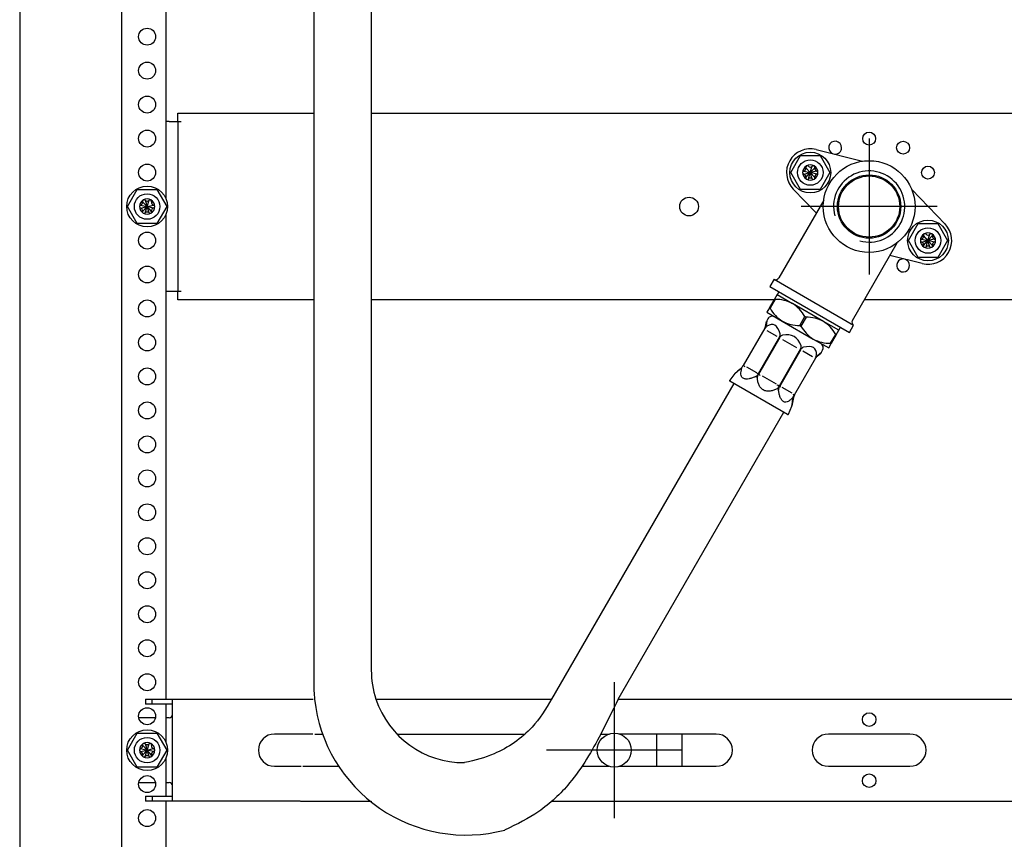
# Model space of a CAD drawing. Units: millimetres. Extents: x -18 to 779, y -18 to 1554.
# Drawn here: x 6 to 296, y 1068 to 1309 of the extents above; entities that cross this region are included whole.
import ezdxf
from ezdxf.lldxf.tags import DXFTag

# ---------------------------------------------------------------- set-up
doc = ezdxf.new("R2010")
doc.units = ezdxf.units.MM
for name, color, linetype in [('$DDT_AUDIT_GENERATED_(1C8)', 7, 'Continuous'), ('$DDT_AUDIT_GENERATED_(1E9)', 7, 'Continuous'), ('$DDT_AUDIT_GENERATED_(254)', 7, 'Continuous'), ('$DDT_AUDIT_GENERATED_(28F)', 7, 'Continuous'), ('$DDT_AUDIT_GENERATED_(5C0)', 7, 'Continuous'), ('$DDT_AUDIT_GENERATED_(A9)', 7, 'Continuous'), ('01.21.47XX_HAMME', 7, 'Continuous'), ('Default', 7, 'Continuous'), ('DV1_Standard', 7, 'Continuous')]:
    doc.layers.add(name, color=color, linetype=linetype)
tags = doc.linetypes.add('CENTER2', pattern=[28.575, 19.05, -3.175, 3.175, -3.175]).pattern_tags.tags
tags[10:11] = [DXFTag(74, 4), DXFTag(75, 0), DXFTag(340, '0'), DXFTag(46, 0.0), DXFTag(50, 0.0), DXFTag(44, 0.0), DXFTag(45, 0.0)]
tags[8:9] = [DXFTag(74, 4), DXFTag(75, 0), DXFTag(340, '0'), DXFTag(46, 0.0), DXFTag(50, 0.0), DXFTag(44, 0.0), DXFTag(45, 0.0)]
tags[6:7] = [DXFTag(74, 4), DXFTag(75, 0), DXFTag(340, '0'), DXFTag(46, 0.0), DXFTag(50, 0.0), DXFTag(44, 0.0), DXFTag(45, 0.0)]
tags[4:5] = [DXFTag(74, 4), DXFTag(75, 0), DXFTag(340, '0'), DXFTag(46, 0.0), DXFTag(50, 0.0), DXFTag(44, 0.0), DXFTag(45, 0.0)]

# ---------------------------------------------------------------- blocks, each defined once
blk = doc.blocks.new('SEANNOT_GROUP')
at = {"layer": 'Default', "color": 7, "linetype": 'CENTER2'}
for p, q in [((256.35, 1274.31), (256.35, 1234.31)), ((276.35, 1254.31), (236.35, 1254.31))]:
    blk.add_line(p, q, dxfattribs=at)
blk = doc.blocks.new('SEANNOT_GROUP10')
at = {"layer": 'Default', "color": 7, "linetype": 'CENTER2'}
for p, q in [((181.35, 1114.31), (181.35, 1074.31)), ((201.35, 1094.31), (161.35, 1094.31))]:
    blk.add_line(p, q, dxfattribs=at)
blk = doc.blocks.new('SE')
at = {"layer": '$DDT_AUDIT_GENERATED_(1C8)', "color": 7, "linetype": 'Continuous'}
for p, q in [((52.85, 1279.31), (52.85, 1281.81)), ((52.85, 1281.81), (92.85, 1281.81)), ((109.85, 1281.81), (459.85, 1281.81)), ((50.35, 1279.31), (49.35, 1279.31)), ((50.35, 1279.31), (52.85, 1279.31)), ((52.85, 1279.31), (53.85, 1279.31)), ((52.85, 1279.31), (52.85, 1229.31)), ((50.35, 1229.31), (49.35, 1229.31)), ((52.85, 1229.31), (50.35, 1229.31)), ((52.85, 1226.81), (52.85, 1229.31)), ((53.85, 1229.31), (52.85, 1229.31)), ((92.85, 1226.81), (52.85, 1226.81)), ((228.35, 1226.81), (109.85, 1226.81)), ((459.85, 1226.81), (254.91, 1226.81))]:
    blk.add_line(p, q, dxfattribs=at)
for centre, radius in [((256.35, 1274.31), 1.9), ((266.35, 1271.63), 1.9), ((273.67, 1264.31), 1.9), ((203.35, 1254.31), 2.75)]:
    blk.add_circle(centre, radius, dxfattribs=at)
for centre, start, end in [((246.35, 1271.63), 0, 247.1518), ((246.35, 1271.63), 264.7722, 0), ((266.35, 1236.99), 84.7722, 0), ((266.35, 1236.99), 0, 67.1518)]:
    blk.add_arc(centre, 1.9, start, end, dxfattribs=at)
at = {"layer": '$DDT_AUDIT_GENERATED_(1E9)', "color": 7, "linetype": 'Continuous'}
for p, q in [((43.35, 1109.31), (43.35, 1107.81)), ((43.35, 1109.31), (45.35, 1109.31)), ((45.35, 1107.81), (43.35, 1107.81)), ((45.35, 1107.81), (45.35, 1109.31)), ((45.35, 1109.31), (51.35, 1109.31)), ((51.35, 1107.81), (45.35, 1107.81)), ((51.35, 1109.31), (92.66, 1109.31)), ((51.35, 1107.01), (51.35, 1109.31)), ((51.35, 1081.61), (51.35, 1107.01)), ((46.3, 1103.81), (41.4, 1103.81)), ((50.35, 1103.81), (49.35, 1103.81)), ((92.66, 1099.06), (81.35, 1099.06)), ((211.35, 1099.06), (182.91, 1099.06)), ((201.35, 1089.56), (201.35, 1099.06)), ((268.35, 1099.06), (244.35, 1099.06)), ((81.35, 1089.56), (89.22, 1089.56)), ((182.91, 1089.56), (211.35, 1089.56)), ((244.35, 1089.56), (268.35, 1089.56)), ((41.4, 1084.81), (46.3, 1084.81)), ((49.35, 1084.81), (50.35, 1084.81)), ((51.35, 1079.31), (51.35, 1081.61)), ((43.35, 1080.81), (43.35, 1079.31)), ((43.35, 1080.81), (45.35, 1080.81)), ((45.35, 1079.31), (43.35, 1079.31)), ((45.35, 1080.81), (51.35, 1080.81)), ((45.35, 1080.81), (45.35, 1079.31)), ((51.35, 1079.31), (45.35, 1079.31)), ((88.85, 1079.31), (51.35, 1079.31))]:
    blk.add_line(p, q, dxfattribs=at)
for centre in [(256.35, 1103.31), (256.35, 1085.31)]:
    blk.add_circle(centre, 2, dxfattribs=at)
for centre, radius, start, end in [((50.35, 1104.81), 1, 270, 0), ((81.35, 1094.31), 4.75, 90, 270), ((211.35, 1094.31), 4.75, 270, 90), ((244.35, 1094.31), 4.75, 90, 270), ((268.35, 1094.31), 4.75, 270, 90), ((50.35, 1083.81), 1, 0, 90)]:
    blk.add_arc(centre, radius, start, end, dxfattribs=at)
at = {"layer": '$DDT_AUDIT_GENERATED_(254)', "color": 7, "linetype": 'Continuous'}
for p, q in [((240.73, 1271.1), (254.44, 1267.67)), ((240.81, 1252.4), (234, 1259.44)), ((268.88, 1259.33), (278.7, 1249.17)), ((242.98, 1256.14), (229.77, 1233.28)), ((251.43, 1220.78), (264.63, 1243.64)), ((271.97, 1237.52), (262.46, 1239.9)), ((228.41, 1232.91), (227.16, 1230.75)), ((228.41, 1232.91), (251.79, 1219.41)), ((227.16, 1230.75), (250.54, 1217.25)), ((250.54, 1217.25), (251.79, 1219.41))]:
    blk.add_line(p, q, dxfattribs=at)
for radius in [13.5, 9.32, 9]:
    blk.add_circle((256.35, 1254.31), radius, dxfattribs=at)
for centre, radius, start, end in [((239.03, 1264.31), 7, 75.962, 224.038), ((256.35, 1254.31), 10.48, 255, 195), ((273.67, 1244.31), 7, 255.962, 44.038), ((228.91, 1233.78), 1, 240, 330), ((252.29, 1220.28), 1, 150, 240)]:
    blk.add_arc(centre, radius, start, end, dxfattribs=at)
at = {"layer": '$DDT_AUDIT_GENERATED_(28F)', "color": 7, "linetype": 'Continuous'}
for p, q in [((229.78, 1229.24), (229.28, 1228.37)), ((227.01, 1224.48), (228.51, 1227.08)), ((228.7, 1226.97), (227.2, 1224.37)), ((229.26, 1228.38), (228.51, 1227.08)), ((228.7, 1226.97), (228.51, 1227.08)), ((229.26, 1228.38), (233.8, 1225.76)), ((227.01, 1224.48), (226.26, 1223.19)), ((226.26, 1223.19), (230.8, 1220.56)), ((227.01, 1224.48), (227.2, 1224.37)), ((242.9, 1220.51), (233.8, 1225.76)), ((225.86, 1218.99), (226.12, 1220.45)), ((226.22, 1220.71), (226, 1219.23)), ((226.55, 1221.29), (226.22, 1220.71)), ((230.8, 1220.56), (239.9, 1215.31)), ((235.91, 1219.34), (237.41, 1221.94)), ((237.79, 1221.72), (236.29, 1219.12)), ((237.79, 1221.72), (237.41, 1221.94)), ((247.44, 1217.88), (242.9, 1220.51)), ((225.63, 1218.48), (219.31, 1207.54)), ((229.27, 1216.09), (226.38, 1217.76)), ((235.91, 1219.34), (236.29, 1219.12)), ((246.69, 1216.58), (247.44, 1217.88)), ((247.42, 1217.89), (247.92, 1218.76)), ((229.99, 1215.97), (223.68, 1205.04)), ((223.85, 1204.94), (230.16, 1215.87)), ((235.07, 1212.74), (230.99, 1215.1)), ((239.9, 1215.31), (244.44, 1212.69)), ((245, 1214.09), (246.5, 1216.69)), ((246.69, 1216.58), (245.19, 1213.98)), ((246.69, 1216.58), (246.5, 1216.69)), ((236.15, 1212.41), (229.85, 1201.48)), ((230.02, 1201.38), (236.32, 1212.31)), ((239.68, 1210.08), (236.79, 1211.74)), ((241.14, 1210.48), (242.32, 1211.41)), ((242.32, 1211.41), (242.65, 1211.99)), ((244.44, 1212.69), (245.19, 1213.98)), ((245, 1214.09), (245.19, 1213.98)), ((234.36, 1198.85), (240.68, 1209.79)), ((241.01, 1210.25), (242.14, 1211.2)), ((216.92, 1205.31), (218.79, 1206.88)), ((219.31, 1207.54), (219.28, 1207.49)), ((219.37, 1207.53), (219.38, 1207.53)), ((219.38, 1207.53), (219.44, 1207.49)), ((219.44, 1207.49), (219.44, 1207.49)), ((220.27, 1207.17), (223.16, 1205.51)), ((216.81, 1205.2), (215.32, 1203.2)), ((232.32, 1193.13), (215.38, 1202.9)), ((223.68, 1205.04), (223.69, 1205.04)), ((223.69, 1205.04), (223.85, 1204.95)), ((223.85, 1204.95), (223.85, 1204.94)), ((224.88, 1204.51), (228.96, 1202.16)), ((216.49, 1202.27), (162.82, 1109.31)), ((229.85, 1201.48), (230.01, 1201.39)), ((229.85, 1201.48), (229.85, 1201.48)), ((230.01, 1201.39), (230.02, 1201.38)), ((230.68, 1201.16), (233.57, 1199.5)), ((234.05, 1198.07), (233.63, 1195.66)), ((234.25, 1198.94), (234.26, 1198.94)), ((234.26, 1198.94), (234.32, 1198.9)), ((234.32, 1198.9), (234.33, 1198.9)), ((234.34, 1198.8), (234.36, 1198.85)), ((232.6, 1193.22), (233.59, 1195.51)), ((182.45, 1109.31), (231.21, 1193.77))]:
    blk.add_line(p, q, dxfattribs=at)
for centre, radius, start, end in [((228.99, 1216.88), 10.09, 61.5255, 91.6776), ((236.39, 1229.46), 10.5, 208.9276, 237.8693), ((228.22, 1216.86), 10.5, 28.9276, 57.8693), ((227.85, 1220.54), 1.5, 60, 150), ((235.62, 1229.43), 10.09, 241.5255, 271.6776), ((238.08, 1211.63), 10.09, 61.5255, 91.6776), ((237.31, 1211.61), 10.5, 28.9276, 57.8693), ((223.84, 1219.61), 2.12, 327.8352, 342.8754), ((227.6, 1217.46), 2.08, 129.6019, 152.8243), ((245.48, 1224.21), 10.5, 208.9276, 237.8693), ((229.09, 1216.59), 1.09, 325.4439, 12.6464), ((231.15, 1215.38), 1.1, 107.1188, 153.9543), ((244.71, 1224.18), 10.09, 241.5255, 271.6776), ((235.28, 1213.02), 1.07, 325.2565, 13.6704), ((237.34, 1211.81), 1.13, 108.1089, 153.8008), ((241.35, 1212.74), 1.5, 330, 60), ((238.94, 1210.94), 1.95, 326.4111, 351.1627), ((216.52, 1209.22), 3.26, 313.8165, 329.5936), ((223.79, 1212.99), 7.01, 231.7199, 234.9916), ((215.48, 1203.08), 0.2, 143.3456, 240), ((222.28, 1205.55), 1.5, 298.9338, 338.5906), ((222.06, 1201.83), 3.6, 63.1503, 69.7212), ((209.17, 1183.18), 26.25, 54.7411, 55.9922), ((218.34, 1177.89), 26.25, 64.0078, 65.2589), ((231.1, 1200.45), 1.43, 140.467, 182.0085), ((228.05, 1198.37), 3.6, 50.2759, 56.8526), ((231.24, 1199.92), 3.17, 323.2782, 341.364), ((236.85, 1205.44), 7, 245.0068, 248.2817), ((237.06, 1197.31), 3.1, 151.3646, 165.7911), ((232.42, 1193.3), 0.2, 240, 336.6544)]:
    blk.add_arc(centre, radius, start, end, dxfattribs=at)
for major_axis, ratio, start_param, end_param in [((-5.52, -23.7), 0.259399, 2.715378, 3.410533), ((-11.68, -20.22), 0.398226, 2.794015, 3.48917), ((-17.77, -16.63), 0.259399, 2.872652, 3.567808)]:
    blk.add_ellipse((222.59, 1195.84), major_axis=major_axis, ratio=ratio, start_param=start_param, end_param=end_param, dxfattribs=at)
for points, knots in [([(240.68, 1209.79), (240.71, 1209.84), (240.77, 1209.95), (240.87, 1210.09), (240.95, 1210.19), (240.99, 1210.23), (241.01, 1210.25), (241.01, 1210.25), (241.01, 1210.25)], [0, 0, 0, 0, 0.2024828, 0.5016632, 0.6624928, 0.7625062, 0.8391828, 0.8662696, 0.8662696, 0.8662696, 0.8662696]), ([(218.71, 1206.72), (218.47, 1206.53), (218.25, 1206.34), (217.81, 1205.99), (217.61, 1205.83), (217.25, 1205.54), (217.09, 1205.41), (216.92, 1205.27), (216.87, 1205.24), (216.81, 1205.19), (216.8, 1205.18), (216.8, 1205.17), (216.8, 1205.17), (216.8, 1205.17)], [0, 0, 0, 0, 0.125, 0.125, 0.25, 0.25, 0.375, 0.375, 0.4375, 0.4375, 0.5, 0.5, 0.5005947, 0.5005947, 0.5005947, 0.5005947]), ([(223, 1204.24), (222.67, 1204.1), (222.34, 1203.98), (221.68, 1203.76), (221.34, 1203.67), (220.69, 1203.55), (220.37, 1203.52), (219.91, 1203.55), (219.77, 1203.57), (219.49, 1203.64), (219.37, 1203.69), (219.15, 1203.82), (219.05, 1203.89), (218.88, 1204.07), (218.82, 1204.17), (218.66, 1204.5), (218.62, 1204.75), (218.6, 1205.26), (218.62, 1205.52), (218.72, 1206.07), (218.8, 1206.34), (218.89, 1206.62)], [0, 0, 0, 0, 0.125, 0.125, 0.25, 0.25, 0.375, 0.375, 0.4375, 0.4375, 0.5, 0.5, 0.5625, 0.5625, 0.625, 0.625, 0.75, 0.75, 0.875, 0.875, 1, 1, 1, 1]), ([(219.31, 1207.54), (219.31, 1207.54), (219.31, 1207.54), (219.32, 1207.54), (219.34, 1207.54), (219.37, 1207.53)], [0.4849685, 0.4849685, 0.4849685, 0.4849685, 0.5, 0.5, 1, 1, 1, 1]), ([(223.82, 1204.92), (223.71, 1204.78), (223.61, 1204.64), (223.5, 1204.41), (223.47, 1204.33), (223.43, 1204.17), (223.42, 1204.08), (223.42, 1204)], [0, 0, 0, 0, 0.5, 0.5, 0.75, 0.75, 1, 1, 1, 1]), ([(229.24, 1200.64), (228.93, 1200.49), (228.61, 1200.36), (227.96, 1200.14), (227.61, 1200.05), (226.92, 1199.95), (226.57, 1199.94), (226.04, 1200.01), (225.86, 1200.05), (225.52, 1200.16), (225.35, 1200.24), (225.03, 1200.42), (224.89, 1200.52), (224.62, 1200.76), (224.49, 1200.9), (224.16, 1201.32), (223.99, 1201.64), (223.73, 1202.29), (223.64, 1202.63), (223.5, 1203.31), (223.45, 1203.65), (223.42, 1204)], [0, 0, 0, 0, 0.125, 0.125, 0.25, 0.25, 0.375, 0.375, 0.4375, 0.4375, 0.5, 0.5, 0.5625, 0.5625, 0.625, 0.625, 0.75, 0.75, 0.875, 0.875, 1, 1, 1, 1]), ([(229.24, 1200.64), (229.4, 1200.71), (229.52, 1200.84), (229.71, 1201.12), (229.78, 1201.28), (229.84, 1201.45)], [0, 0, 0, 0, 0.5, 0.5, 1, 1, 1, 1]), ([(233.78, 1198.02), (233.59, 1197.8), (233.39, 1197.6), (232.97, 1197.24), (232.75, 1197.09), (232.3, 1196.85), (232.07, 1196.77), (231.71, 1196.74), (231.59, 1196.74), (231.35, 1196.79), (231.23, 1196.84), (231.01, 1196.97), (230.91, 1197.05), (230.71, 1197.25), (230.62, 1197.36), (230.36, 1197.74), (230.23, 1198.04), (230, 1198.67), (229.91, 1199), (229.77, 1199.69), (229.71, 1200.04), (229.66, 1200.4)], [0, 0, 0, 0, 0.125, 0.125, 0.25, 0.25, 0.375, 0.375, 0.4375, 0.4375, 0.5, 0.5, 0.5625, 0.5625, 0.625, 0.625, 0.75, 0.75, 0.875, 0.875, 1, 1, 1, 1]), ([(233.58, 1195.5), (233.58, 1195.49), (233.58, 1195.49), (233.58, 1195.49), (233.58, 1195.51), (233.59, 1195.58), (233.6, 1195.64), (233.63, 1195.85), (233.67, 1196.06), (233.74, 1196.51), (233.78, 1196.77), (233.86, 1197.32), (233.91, 1197.62), (233.96, 1197.92)], [0.4748652, 0.4748652, 0.4748652, 0.4748652, 0.5, 0.5, 0.5625, 0.5625, 0.625, 0.625, 0.75, 0.75, 0.875, 0.875, 1, 1, 1, 1]), ([(234.33, 1198.9), (234.35, 1198.87), (234.37, 1198.86), (234.36, 1198.85), (234.36, 1198.85), (234.36, 1198.85)], [0, 0, 0, 0, 0.5, 0.5, 0.5130908, 0.5130908, 0.5130908, 0.5130908])]:
    blk.add_open_spline(points, degree=3, knots=knots, dxfattribs=at)
at = {"layer": '$DDT_AUDIT_GENERATED_(5C0)', "color": 7, "linetype": 'Continuous'}
for p, q in [((233.26, 1264.31), (236.14, 1269.31)), ((236.14, 1269.31), (241.92, 1269.31)), ((241.92, 1269.31), (244.8, 1264.31)), ((236.14, 1259.31), (233.26, 1264.31)), ((237.13, 1264.75), (239.03, 1264.31)), ((237.13, 1263.87), (239.03, 1264.31)), ((239.03, 1264.31), (237.7, 1265.74)), ((237.7, 1262.88), (239.03, 1264.31)), ((238.46, 1262.44), (239.03, 1264.31)), ((239.03, 1264.31), (239.6, 1266.18)), ((240.36, 1265.74), (239.03, 1264.31)), ((240.93, 1264.75), (239.03, 1264.31)), ((239.6, 1262.44), (239.03, 1264.31)), ((240.36, 1262.88), (239.03, 1264.31)), ((240.93, 1263.87), (239.03, 1264.31)), ((244.8, 1264.31), (241.92, 1259.31)), ((38.08, 1254.31), (40.96, 1259.31)), ((40.96, 1259.31), (46.74, 1259.31)), ((46.74, 1259.31), (49.62, 1254.31)), ((241.92, 1259.31), (236.14, 1259.31)), ((42.52, 1255.74), (43.85, 1254.31)), ((43.28, 1256.18), (43.85, 1254.31)), ((43.85, 1254.31), (44.42, 1256.18)), ((40.96, 1249.31), (38.08, 1254.31)), ((41.95, 1254.75), (43.85, 1254.31)), ((41.95, 1253.87), (43.85, 1254.31)), ((42.52, 1252.88), (43.85, 1254.31)), ((43.28, 1252.44), (43.85, 1254.31)), ((43.85, 1254.31), (45.75, 1254.75)), ((44.42, 1252.44), (43.85, 1254.31)), ((45.18, 1252.88), (43.85, 1254.31)), ((45.75, 1253.87), (43.85, 1254.31)), ((49.62, 1254.31), (46.74, 1249.31)), ((46.74, 1249.31), (40.96, 1249.31)), ((267.9, 1244.31), (270.78, 1249.31)), ((270.78, 1249.31), (276.56, 1249.31)), ((276.56, 1249.31), (279.44, 1244.31)), ((273.67, 1244.31), (274.24, 1246.18)), ((270.78, 1239.31), (267.9, 1244.31)), ((271.77, 1244.75), (273.67, 1244.31)), ((271.77, 1243.87), (273.67, 1244.31)), ((273.67, 1244.31), (272.34, 1245.74)), ((272.34, 1242.88), (273.67, 1244.31)), ((273.1, 1242.44), (273.67, 1244.31)), ((275, 1245.74), (273.67, 1244.31)), ((275.57, 1244.75), (273.67, 1244.31)), ((274.24, 1242.44), (273.67, 1244.31)), ((275, 1242.88), (273.67, 1244.31)), ((275.57, 1243.87), (273.67, 1244.31)), ((279.44, 1244.31), (276.56, 1239.31)), ((276.56, 1239.31), (270.78, 1239.31)), ((38.08, 1094.31), (40.96, 1099.31)), ((40.96, 1099.31), (46.74, 1099.31)), ((46.74, 1099.31), (49.62, 1094.31)), ((42.52, 1095.74), (43.85, 1094.31)), ((43.28, 1096.18), (43.85, 1094.31)), ((43.85, 1094.31), (44.42, 1096.18)), ((40.96, 1089.31), (38.08, 1094.31)), ((41.95, 1094.75), (43.85, 1094.31)), ((41.95, 1093.87), (43.85, 1094.31)), ((42.52, 1092.88), (43.85, 1094.31)), ((43.28, 1092.44), (43.85, 1094.31)), ((43.85, 1094.31), (45.75, 1094.75)), ((44.42, 1092.44), (43.85, 1094.31)), ((45.18, 1092.88), (43.85, 1094.31)), ((45.75, 1093.87), (43.85, 1094.31)), ((49.62, 1094.31), (46.74, 1089.31)), ((46.74, 1089.31), (40.96, 1089.31))]:
    blk.add_line(p, q, dxfattribs=at)
for centre, radius in [((239.03, 1264.31), 6), ((239.03, 1264.31), 3.75), ((43.85, 1254.31), 6), ((43.85, 1254.31), 3.75), ((273.67, 1244.31), 6), ((273.67, 1244.31), 3.75), ((43.85, 1094.31), 6), ((43.85, 1094.31), 3.75)]:
    blk.add_circle(centre, radius, dxfattribs=at)
for centre, radius, start, end in [((239.03, 1264.31), 2.25, 60.0001, 120), ((239.03, 1264.31), 2.25, 120, 240.0001), ((237.23, 1264.31), 0.45, 103.3427, 256.6582), ((236.94, 1265.51), 0.787, 283.3427, 16.6574), ((236.94, 1263.1), 0.787, 343.3408, 76.6582), ((238.13, 1265.87), 0.45, 119.999, 196.6578), ((238.13, 1265.87), 0.45, 43.3414, 120.001), ((239.03, 1266.72), 0.787, 223.3418, 316.6585), ((239.93, 1265.87), 0.45, 59.9983, 136.6592), ((239.93, 1265.87), 0.45, 343.3413, 60.0019), ((239.03, 1264.31), 2.25, 0.0931, 60.0001), ((239.03, 1264.31), 2.25, 300.0004, 359.9076), ((241.12, 1265.51), 0.787, 163.342, 256.6587), ((241.12, 1263.1), 0.787, 103.3416, 196.6583), ((240.83, 1264.31), 0.45, 0.4639, 76.6587), ((240.83, 1264.31), 0.45, 283.3416, 359.5368), ((240.83, 1264.31), 0.45, 359.5368, 0.4639), ((238.13, 1262.75), 0.45, 163.3415, 239.9983), ((238.13, 1262.75), 0.45, 240.0019, 316.6566), ((239.03, 1264.31), 2.25, 240.0001, 300.0004), ((239.03, 1261.9), 0.787, 43.3418, 136.6592), ((239.93, 1262.75), 0.45, 223.3422, 299.9994), ((239.93, 1262.75), 0.45, 300.0014, 16.6579), ((43.85, 1254.31), 2.25, 60, 180.0001), ((41.76, 1255.51), 0.787, 283.3408, 16.6582), ((42.95, 1255.87), 0.45, 43.3427, 196.6582), ((43.85, 1256.72), 0.787, 223.3427, 316.6574), ((44.75, 1255.87), 0.45, 59.999, 136.6578), ((44.75, 1255.87), 0.45, 343.3414, 60.001), ((43.85, 1254.31), 2.25, 0.0001, 60), ((45.94, 1255.51), 0.787, 163.3418, 256.6585), ((42.05, 1254.31), 0.45, 103.3415, 179.9983), ((43.85, 1254.31), 2.25, 180.0001, 240.0004), ((42.05, 1254.31), 0.45, 180.0019, 256.6566), ((41.76, 1253.1), 0.787, 343.3418, 76.6592), ((42.95, 1252.75), 0.45, 163.3422, 239.9994), ((42.95, 1252.75), 0.45, 240.0014, 316.6579), ((43.85, 1254.31), 2.25, 240.0004, 299.9076), ((43.85, 1251.9), 0.787, 43.3416, 136.6583), ((44.75, 1252.75), 0.45, 223.3416, 299.5368), ((44.75, 1252.75), 0.45, 299.5368, 300.4639), ((43.85, 1254.31), 2.25, 300.0931, 0), ((44.75, 1252.75), 0.45, 300.4639, 16.6587), ((45.94, 1253.1), 0.787, 103.342, 196.6587), ((45.65, 1254.31), 0.45, 359.9983, 76.6592), ((45.65, 1254.31), 0.45, 283.3413, 0.0019), ((273.67, 1244.31), 2.25, 120, 240.0001), ((272.77, 1245.87), 0.45, 119.999, 196.6578), ((273.67, 1244.31), 2.25, 60.0001, 120), ((272.77, 1245.87), 0.45, 43.3414, 120.001), ((273.67, 1246.72), 0.787, 223.3418, 316.6585), ((274.57, 1245.87), 0.45, 59.9983, 136.6592), ((274.57, 1245.87), 0.45, 343.3413, 60.0019), ((273.67, 1244.31), 2.25, 0.0931, 60.0001), ((271.87, 1244.31), 0.45, 103.3427, 256.6582), ((271.58, 1245.51), 0.787, 283.3427, 16.6574), ((271.58, 1243.1), 0.787, 343.3408, 76.6582), ((273.67, 1244.31), 2.25, 300.0004, 359.9076), ((275.76, 1245.51), 0.787, 163.342, 256.6587), ((275.76, 1243.1), 0.787, 103.3416, 196.6583), ((275.47, 1244.31), 0.45, 0.4639, 76.6587), ((275.47, 1244.31), 0.45, 283.3416, 359.5368), ((275.47, 1244.31), 0.45, 359.5368, 0.4639), ((272.77, 1242.75), 0.45, 163.3415, 239.9983), ((272.77, 1242.75), 0.45, 240.0019, 316.6566), ((273.67, 1244.31), 2.25, 240.0001, 300.0004), ((273.67, 1241.9), 0.787, 43.3418, 136.6592), ((274.57, 1242.75), 0.45, 223.3422, 299.9994), ((274.57, 1242.75), 0.45, 300.0014, 16.6579), ((43.85, 1094.31), 2.25, 60, 180.0001), ((41.76, 1095.51), 0.787, 283.3408, 16.6582), ((42.95, 1095.87), 0.45, 43.3427, 196.6582), ((43.85, 1096.72), 0.787, 223.3427, 316.6574), ((44.75, 1095.87), 0.45, 59.999, 136.6578), ((44.75, 1095.87), 0.45, 343.3414, 60.001), ((43.85, 1094.31), 2.25, 0.0001, 60), ((45.94, 1095.51), 0.787, 163.3418, 256.6585), ((42.05, 1094.31), 0.45, 103.3415, 179.9983), ((43.85, 1094.31), 2.25, 180.0001, 240.0004), ((42.05, 1094.31), 0.45, 180.0019, 256.6566), ((41.76, 1093.1), 0.787, 343.3418, 76.6592), ((42.95, 1092.75), 0.45, 163.3422, 239.9994), ((43.85, 1091.9), 0.787, 43.3416, 136.6583), ((43.85, 1094.31), 2.25, 300.0931, 0), ((44.75, 1092.75), 0.45, 300.4639, 16.6587), ((45.94, 1093.1), 0.787, 103.342, 196.6587), ((45.65, 1094.31), 0.45, 359.9983, 76.6592), ((45.65, 1094.31), 0.45, 283.3413, 0.0019), ((42.95, 1092.75), 0.45, 240.0014, 316.6579), ((43.85, 1094.31), 2.25, 240.0004, 299.9076), ((44.75, 1092.75), 0.45, 223.3416, 299.5368), ((44.75, 1092.75), 0.45, 299.5368, 300.4639)]:
    blk.add_arc(centre, radius, start, end, dxfattribs=at)
at = {"layer": '$DDT_AUDIT_GENERATED_(A9)', "color": 7, "linetype": 'Continuous'}
for p, q in [((6.35, 1552.71), (6.35, 479.31)), ((36.35, 1524.29), (36.35, 557.31)), ((49.35, 1394.31), (49.35, 1256.71)), ((49.35, 1251.91), (49.35, 1109.31)), ((49.35, 1107.81), (49.35, 1096.71)), ((49.35, 1091.91), (49.35, 1080.81)), ((49.35, 1079.31), (49.35, 869.31))]:
    blk.add_line(p, q, dxfattribs=at)
for centre in [(43.85, 1304.31), (43.85, 1294.31), (43.85, 1284.31), (43.85, 1274.31), (43.85, 1264.31), (43.85, 1244.31), (43.85, 1234.31), (43.85, 1224.31), (43.85, 1214.31), (43.85, 1204.31), (43.85, 1194.31), (43.85, 1184.31), (43.85, 1174.31), (43.85, 1164.31), (43.85, 1154.31), (43.85, 1144.31), (43.85, 1134.31), (43.85, 1124.31), (43.85, 1114.31), (43.85, 1104.31), (43.85, 1084.31), (43.85, 1074.31)]:
    blk.add_circle(centre, 2.5, dxfattribs=at)
at = {"layer": '01.21.47XX_HAMME', "color": 7, "linetype": 'Continuous'}
blk.add_line((193.85, 1089.56), (193.85, 1099.06), dxfattribs=at)
blk.add_circle((181.35, 1094.31), 5, dxfattribs=at)
at = {"layer": 'DV1_Standard', "color": 7, "linetype": 'Continuous'}
for p, q in [((92.88, 1349.16), (92.88, 1114.16)), ((109.84, 1349.17), (109.84, 1117.85)), ((92.94, 1109.31), (93.14, 1109.31)), ((111.22, 1109.31), (162.9, 1109.31)), ((182.45, 1109.31), (461.24, 1109.31)), ((93.19, 1099.06), (95.5, 1099.06)), ((117.37, 1099.06), (155.1, 1099.06)), ((177.37, 1099.06), (179.79, 1099.06)), ((89.7, 1089.56), (100.23, 1089.56)), ((171.85, 1089.56), (179.7, 1089.56)), ((88.95, 1079.31), (109.84, 1079.31)), ((109.84, 1079.31), (109.84, 1079.04)), ((163.02, 1079.31), (461.01, 1079.31))]:
    blk.add_line(p, q, dxfattribs=at)
for centre, radius, start, end in [((137.06, 1117.85), 27.22, 180, 198.2831), ((137.71, 1114.16), 44.83, 180, 186.2127), ((137.71, 1114.16), 44.83, 186.2127, 284.6993), ((137.06, 1117.85), 27.22, 198.2831, 270.3657), ((137.06, 1117.85), 27.22, 341.7169, 342.4484), ((137.71, 1114.16), 44.83, 340.3141, 340.3744)]:
    blk.add_arc(centre, radius, start, end, dxfattribs=at)
for points, knots in [([(162.94, 1109.51), (161.06, 1106.27), (157.2, 1099.89), (147.34, 1093.11), (140.49, 1091.38), (137.23, 1090.63)], [0, 0, 0, 0, 0.30965, 0.724196, 1, 1, 1, 1]), ([(182.55, 1109.48), (180.73, 1105.62), (176.76, 1097.64), (169.82, 1085.42), (159.54, 1075.86), (152.87, 1072.58), (149.08, 1070.8)], [0, 0, 0, 0, 0.221581, 0.546605, 0.782368, 1, 1, 1, 1])]:
    blk.add_open_spline(points, degree=3, knots=knots, dxfattribs=at)

msp = doc.modelspace()

# ---------------------------------------------------------------- block references
at = {"layer": 'Default'}
for name in ['SE', 'SEANNOT_GROUP', 'SEANNOT_GROUP10']:
    msp.add_blockref(name, (0, 0), dxfattribs=at)

doc.saveas('drawing.dxf')
